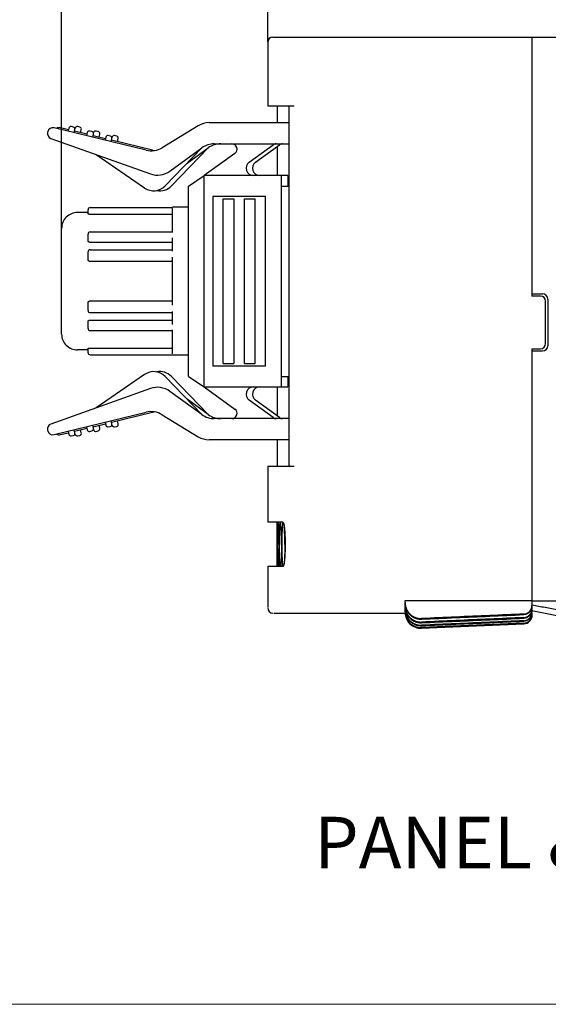
# Model space of a CAD drawing. Units: millimetres. Extents: x 0 to 402, y 0 to 164.
# Drawn here: x 117 to 167, y 0 to 93 of the extents above; entities that cross this region are included whole.
import ezdxf

# ---------------------------------------------------------------- set-up
doc = ezdxf.new("R2010")
doc.units = ezdxf.units.MM
doc.header["$LTSCALE"] = 38.72
doc.header["$PDMODE"] = 3
doc.header["$PDSIZE"] = 0.3125
doc.layers.get('0').update_dxf_attribs({"linetype": 'CONTINUOUS'})
doc.layers.get('Defpoints').update_dxf_attribs({"linetype": 'CONTINUOUS'})
doc.styles.add('ROMANS', font='romans.shx', dxfattribs={"height": 1.5})
doc.styles.get("Standard").update_dxf_attribs({"font": 'txt', "width": 0.8})
doc.dimstyles.new('DIMSTYLE_2', dxfattribs={"dimtxt": 5, "dimasz": 5, "dimexe": 0.18, "dimexo": 0.0625, "dimgap": 0.09, "dimtad": 1, "dimdsep": 46, "dimtxsty": 'Standard', "dimblk": '_FILLED', "dimblk1": '_FILLED', "dimblk2": '_FILLED', "dimcen": 0.09, "dimadec": 0, "dimazin": 0, "dimtol": 1, "dimtp": 1, "dimtm": 1, "dimtfac": 1, "dimtofl": 0, "dimtmove": 0, "dimatfit": 3, "dimldrblk": '_FILLED', "dimfxl": 0, "dimtolj": 1, "dimarcsym": 0})
doc.dimstyles.new('DIMSTYLE_3', dxfattribs={"dimtxt": 5, "dimasz": 5, "dimexe": 0.18, "dimexo": 0.0625, "dimgap": 0.09, "dimtad": 1, "dimdsep": 46, "dimtxsty": 'Standard', "dimblk": '_FILLED', "dimblk1": '_FILLED', "dimblk2": '_FILLED', "dimcen": 0.09, "dimadec": 0, "dimazin": 0, "dimtol": 1, "dimtp": 1.5, "dimtm": 1.5, "dimtfac": 1, "dimtofl": 0, "dimtmove": 0, "dimatfit": 3, "dimldrblk": '_FILLED', "dimfxl": 0, "dimtolj": 1, "dimarcsym": 0})

# ---------------------------------------------------------------- blocks, each defined once
blk = doc.blocks.new('_FILLED')
at = {"color": 0, "linetype": 'ByBlock'}
blk.add_solid([(0, 0), (-1, 0.25), (-1, -0.25)], dxfattribs=at)
blk = doc.blocks.new('*D2')
at = {"color": 0, "lineweight": -2}
for p, q in [((140.337, 91.073), (140.337, 121.234)), ((248.337, 92.805), (248.337, 121.234)), ((243.337, 121.054), (145.337, 121.054))]:
    blk.add_line(p, q, dxfattribs=at)
at = {"layer": 'Defpoints', "color": 0, "lineweight": 0}
for p in [(140.337, 121.054), (248.337, 92.743), (140.337, 91.01)]:
    blk.add_point(p, dxfattribs=at)
at = {"color": 0, "lineweight": -2, "xscale": 5, "yscale": 5, "zscale": 5, "rotation": 180}
blk.add_blockref('_FILLED', (140.337, 121.054), dxfattribs=at)
at = {"color": 0, "lineweight": -2, "xscale": 5, "yscale": 5, "zscale": 5}
blk.add_blockref('_FILLED', (248.337, 121.054), dxfattribs=at)
at = {"color": 0, "insert": (188.587, 123.644), "char_height": 5, "attachment_point": 5}
blk.add_mtext('\\A1;108±1', dxfattribs=at)
blk = doc.blocks.new('*D3')
at = {"color": 0, "lineweight": -2}
for p, q in [((120.837, 73.473), (120.837, 133.895)), ((125.837, 133.715), (243.437, 133.715)), ((248.437, 86.573), (248.437, 133.895))]:
    blk.add_line(p, q, dxfattribs=at)
at = {"layer": 'Defpoints', "color": 0, "lineweight": 0}
for p in [(248.437, 133.715), (248.437, 86.51), (120.837, 73.41)]:
    blk.add_point(p, dxfattribs=at)
at = {"color": 0, "lineweight": -2, "xscale": 5, "yscale": 5, "zscale": 5, "rotation": 180}
blk.add_blockref('_FILLED', (120.837, 133.715), dxfattribs=at)
at = {"color": 0, "lineweight": -2, "xscale": 5, "yscale": 5, "zscale": 5}
blk.add_blockref('_FILLED', (248.437, 133.715), dxfattribs=at)
at = {"color": 0, "insert": (183.075, 136.305), "char_height": 5, "attachment_point": 5}
blk.add_mtext('\\A1;127.6±1.5', dxfattribs=at)

msp = doc.modelspace()

# ---------------------------------------------------------------- linework, layer by layer
at = {"color": 3}
for p, q in [((140.837, 91.51), (248.437, 91.51)), ((165.337, 91.51), (165.337, 67.01)), ((140.337, 91.01), (140.337, 85.01)), ((140.337, 85.01), (142.793, 85.01)), ((141.247, 85.01), (141.247, 83.41)), ((142.337, 85.01), (142.337, 50.91)), ((141.247, 81.173), (141.247, 78.41)), ((123.337, 74.91), (122.337, 74.91)), ((123.337, 74.779), (123.337, 75.174)), ((123.537, 75.374), (131.337, 75.374)), ((131.337, 74.735), (123.537, 74.735)), ((131.337, 75.373), (131.337, 75.41)), ((132.837, 75.41), (131.337, 75.41)), ((131.337, 73.005), (131.337, 75.281)), ((120.837, 63.41), (120.837, 73.41)), ((123.337, 72.248), (123.337, 72.873)), ((123.537, 73.073), (131.337, 73.073)), ((131.337, 72.084), (123.537, 72.084)), ((131.337, 71.268), (131.337, 72.516)), ((123.337, 70.469), (123.337, 71.186)), ((123.537, 71.386), (131.337, 71.386)), ((131.337, 70.274), (123.537, 70.274)), ((131.337, 66.134), (131.337, 70.687)), ((165.337, 67.21), (166.337, 67.21)), ((123.337, 65.635), (123.337, 66.352)), ((123.537, 66.547), (131.337, 66.547)), ((166.137, 67.01), (165.337, 67.01)), ((166.637, 62.51), (166.637, 66.51)), ((166.837, 66.71), (166.837, 62.31)), ((123.537, 65.435), (131.337, 65.435)), ((131.337, 64.305), (131.337, 65.553)), ((123.337, 63.947), (123.337, 64.573)), ((123.537, 64.737), (131.337, 64.737)), ((123.537, 63.747), (131.337, 63.747)), ((131.337, 61.539), (131.337, 63.816)), ((123.337, 61.91), (122.337, 61.91)), ((123.337, 61.646), (123.337, 62.042)), ((123.537, 62.086), (131.337, 62.086)), ((165.337, 62.01), (166.137, 62.01)), ((165.337, 62.01), (165.337, 37.723)), ((165.337, 61.81), (166.337, 61.81)), ((123.537, 61.446), (131.337, 61.446)), ((131.337, 61.41), (131.337, 61.447)), ((132.837, 61.41), (131.337, 61.41)), ((141.247, 58.41), (141.247, 55.647)), ((141.247, 53.41), (141.247, 50.91)), ((140.337, 50.91), (140.337, 45.61)), ((140.337, 50.91), (142.837, 50.91)), ((141.776, 45.61), (140.337, 45.61)), ((141.237, 41.41), (141.237, 45.61)), ((141.776, 41.41), (140.337, 41.41)), ((140.337, 41.41), (140.337, 37.561)), ((153.337, 38.21), (165.337, 38.21)), ((153.337, 38), (153.337, 38.21)), ((153.337, 37.666), (153.337, 37.942)), ((153.337, 37.367), (153.337, 37.601)), ((153.337, 37.135), (153.337, 37.322)), ((165.337, 38.158), (248.437, 38.158)), ((165.337, 37.664), (165.337, 37.389)), ((165.337, 37.324), (165.337, 37.09)), ((140.912, 37.01), (153.337, 37.01)), ((153.337, 37.044), (153.337, 37.01)), ((165.337, 37.26), (167.837, 36.76)), ((165.337, 37.045), (165.337, 36.857)), ((165.337, 36.828), (165.337, 36.8)), ((164.572, 36.057), (154.903, 35.635)), ((154.903, 35.606), (164.572, 36.028)), ((154.903, 35.579), (164.572, 36.001))]:
    msp.add_line(p, q, dxfattribs=at)
at = {"color": 8}
for p, q in [((128.832, 80.806), (120.123, 82.925)), ((121.479, 82.741), (120.723, 82.925)), ((121.952, 82.994), (121.758, 83.042)), ((122.552, 82.994), (122.358, 83.042)), ((133.758, 83.119), (130.345, 81.041)), ((134.798, 83.41), (142.337, 83.41)), ((119.519, 82.557), (119.507, 82.509)), ((121.516, 82.894), (121.445, 82.603)), ((122.028, 82.461), (122.099, 82.753)), ((123.228, 82.315), (122.062, 82.599)), ((122.116, 82.894), (122.102, 82.835)), ((122.628, 82.461), (122.699, 82.753)), ((123.265, 82.469), (123.194, 82.178)), ((123.701, 82.569), (123.507, 82.616)), ((123.777, 82.036), (123.848, 82.327)), ((124.977, 81.89), (123.811, 82.174)), ((123.865, 82.469), (123.851, 82.41)), ((124.301, 82.569), (124.107, 82.616)), ((124.377, 82.036), (124.448, 82.327)), ((125.014, 82.044), (124.943, 81.752)), ((125.45, 82.143), (125.256, 82.191)), ((125.614, 82.044), (125.6, 81.984)), ((126.05, 82.143), (125.856, 82.191)), ((119.825, 81.92), (129.232, 78.564)), ((125.526, 81.61), (125.597, 81.902)), ((129.432, 80.806), (125.56, 81.748)), ((126.126, 81.61), (126.197, 81.902)), ((135.286, 81.41), (142.337, 81.41)), ((138.584, 79.677), (140.842, 81.315)), ((139.184, 79.677), (141.442, 81.315)), ((124.114, 80.39), (128.691, 77.229)), ((130.621, 77.421), (134.112, 81.029)), ((131.078, 78.829), (134.112, 81.029)), ((131.221, 77.421), (134.712, 81.029)), ((132.702, 79.571), (134.712, 81.029)), ((137.226, 80.506), (134.337, 78.41)), ((132.837, 77.41), (134.337, 78.41)), ((134.337, 58.41), (134.337, 78.41)), ((142.237, 78.41), (134.337, 78.41)), ((141.637, 58.41), (141.637, 78.41)), ((142.237, 78.41), (142.237, 77.41)), ((132.837, 59.41), (132.837, 77.41)), ((141.637, 77.41), (142.337, 77.41)), ((135.137, 76.41), (135.137, 60.41)), ((140.137, 76.41), (135.137, 76.41)), ((140.137, 60.41), (140.137, 76.41)), ((136.137, 60.617), (136.137, 76.203)), ((136.137, 76.203), (137.137, 76.203)), ((137.137, 76.203), (137.137, 60.617)), ((138.137, 60.617), (138.137, 76.203)), ((138.137, 76.203), (139.137, 76.203)), ((139.137, 60.617), (139.137, 76.203)), ((136.137, 60.617), (137.137, 60.617)), ((138.137, 60.617), (139.137, 60.617)), ((135.137, 60.41), (140.137, 60.41)), ((128.691, 59.591), (124.114, 56.431)), ((134.112, 55.791), (130.621, 59.4)), ((134.712, 55.791), (131.221, 59.4)), ((132.837, 59.41), (134.337, 58.41)), ((141.637, 59.41), (142.337, 59.41)), ((142.237, 59.41), (142.237, 58.41)), ((129.232, 58.256), (119.825, 54.901)), ((134.112, 55.791), (131.078, 57.991)), ((134.337, 58.41), (137.226, 56.315)), ((134.337, 58.41), (142.237, 58.41)), ((134.712, 55.791), (132.702, 57.249)), ((140.842, 55.506), (138.584, 57.144)), ((141.442, 55.506), (139.184, 57.144)), ((120.123, 53.896), (128.832, 56.014)), ((125.56, 55.072), (129.432, 56.014)), ((124.943, 55.068), (125.014, 54.777)), ((125.597, 54.919), (125.526, 55.21)), ((126.197, 54.919), (126.126, 55.21)), ((130.345, 55.78), (133.758, 53.702)), ((142.337, 55.41), (135.286, 55.41)), ((119.507, 54.312), (119.519, 54.264)), ((120.723, 53.896), (121.479, 54.08)), ((121.445, 54.218), (121.516, 53.926)), ((122.099, 54.068), (122.028, 54.359)), ((122.062, 54.222), (123.228, 54.505)), ((122.699, 54.068), (122.628, 54.359)), ((123.194, 54.643), (123.265, 54.352)), ((123.507, 54.204), (123.701, 54.252)), ((123.848, 54.493), (123.777, 54.785)), ((123.811, 54.647), (124.977, 54.931)), ((123.851, 54.411), (123.865, 54.352)), ((124.107, 54.204), (124.301, 54.252)), ((124.448, 54.493), (124.377, 54.785)), ((125.256, 54.63), (125.45, 54.677)), ((125.6, 54.836), (125.614, 54.777)), ((125.856, 54.63), (126.05, 54.677)), ((121.758, 53.779), (121.952, 53.826)), ((122.102, 53.985), (122.116, 53.926)), ((122.358, 53.779), (122.552, 53.826)), ((142.337, 53.41), (134.798, 53.41))]:
    msp.add_line(p, q, dxfattribs=at)
at = {"lineweight": 0}
msp.add_lwpolyline([(0, 164.177), (401.99, 164.177), (401.99, 0), (0, 0)], close=True, dxfattribs=at)
at = {"color": 3}
for centre, radius, start, end in [((140.837, 91.01), 0.5, 90, 180), ((122.337, 73.41), 1.5, 90, 180.00078), ((123.537, 75.174), 0.2, 90, 180), ((123.537, 72.873), 0.2, 90, 180), ((123.537, 71.186), 0.2, 90, 180), ((166.337, 66.71), 0.5, 0, 90), ((166.137, 66.51), 0.5, 0, 90), ((123.537, 65.635), 0.2, 180, 270), ((122.337, 63.41), 1.5, 179.99922, 270), ((123.537, 63.947), 0.2, 180, 270), ((166.137, 62.51), 0.5, 270, 0), ((123.537, 61.646), 0.2, 180, 270), ((166.337, 62.31), 0.5, 270, 0), ((140.837, 37.51), 0.5, 180, 270), ((154.837, 37.077), 1.5, 180, 272.5), ((164.537, 36.8), 0.8, 272.5, 0)]:
    msp.add_arc(centre, radius, start, end, dxfattribs=at)
at = {"color": 8}
for centre, radius, start, end in [((120.005, 82.439), 0.5, 76.32869, 166.32869), ((120.605, 82.439), 0.5, 76.32869, 120.57067), ((121.71, 82.847), 0.2, 76.32869, 166.32869), ((122.31, 82.847), 0.2, 76.32869, 166.32869), ((134.798, 81.41), 2, 90, 121.32869), ((119.993, 82.391), 0.5, 166.32869, 250.36969), ((123.459, 82.422), 0.2, 76.32869, 166.32869), ((124.059, 82.422), 0.2, 76.32869, 166.32869), ((125.208, 81.996), 0.2, 76.32869, 166.32869), ((125.808, 81.996), 0.2, 76.32869, 166.32869), ((135.286, 79.41), 2, 90, 125.95203), ((135.886, 79.41), 2, 90, 125.95203), ((136.933, 80.91), 0.5, 305.95203, 90), ((141.136, 80.91), 0.5, 90, 125.95203), ((141.736, 80.91), 0.5, 90, 125.95203), ((129.305, 82.749), 2, 256.32869, 301.32869), ((129.905, 82.749), 2, 256.32869, 261.36808), ((138.995, 79.11), 0.7, 125.95203, 270), ((139.595, 79.11), 0.7, 125.95203, 270), ((129.904, 80.448), 2, 250.36969, 305.95203), ((129.543, 78.463), 1.5, 235.36969, 315.95203), ((130.143, 78.463), 1.5, 258.45953, 315.95203), ((129.543, 58.357), 1.5, 44.04797, 124.63031), ((130.143, 58.357), 1.5, 44.04797, 101.54042), ((129.904, 56.372), 2, 54.04797, 109.63031), ((138.995, 57.71), 0.7, 90, 234.04797), ((139.595, 57.71), 0.7, 90, 234.04797), ((129.305, 54.071), 2, 58.67131, 103.67131), ((129.905, 54.071), 2, 98.63192, 103.67131), ((136.933, 55.91), 0.5, 270, 54.04797), ((135.286, 57.41), 2, 234.04797, 270), ((135.886, 57.41), 2, 234.04797, 270), ((141.136, 55.91), 0.5, 234.04797, 270), ((141.736, 55.91), 0.5, 234.04797, 270), ((119.993, 54.43), 0.5, 109.63031, 193.67131), ((120.005, 54.382), 0.5, 193.67131, 283.67131), ((123.459, 54.399), 0.2, 193.67131, 283.67131), ((124.059, 54.399), 0.2, 193.67131, 283.67131), ((125.208, 54.824), 0.2, 193.67131, 283.67131), ((125.808, 54.824), 0.2, 193.67131, 283.67131), ((120.605, 54.382), 0.5, 239.42965, 283.67131), ((121.71, 53.973), 0.2, 193.67131, 283.67131), ((122.31, 53.973), 0.2, 193.67131, 283.67131), ((134.798, 55.41), 2, 238.67131, 270)]:
    msp.add_arc(centre, radius, start, end, dxfattribs=at)
at = {"color": 7}
for centre, start, end in [((121.905, 82.8), 346.32869, 76.32869), ((122.505, 82.8), 346.32869, 76.32869), ((123.654, 82.375), 346.32869, 76.32869), ((124.254, 82.375), 346.32869, 76.32869), ((125.403, 81.949), 346.32869, 76.32869), ((126.003, 81.949), 346.32869, 76.32869), ((121.905, 54.021), 283.67131, 13.67131), ((122.505, 54.021), 283.67131, 13.67131), ((123.654, 54.446), 283.67131, 13.67131), ((124.254, 54.446), 283.67131, 13.67131), ((125.403, 54.872), 283.67131, 13.67131), ((126.003, 54.872), 283.67131, 13.67131)]:
    msp.add_arc(centre, 0.2, start, end, dxfattribs=at)
at = {"color": 3}
for points, start_tangent, end_tangent in [([(142.784, 85.01), (142.81, 85.01), (142.837, 85.01)], (1, 0), (1, 0)), ([(123.537, 74.735), (123.518, 74.735), (123.499, 74.736), (123.481, 74.737), (123.462, 74.738), (123.445, 74.74), (123.428, 74.742), (123.412, 74.745), (123.397, 74.748), (123.383, 74.752), (123.371, 74.755), (123.361, 74.759), (123.353, 74.763), (123.346, 74.767), (123.341, 74.771), (123.338, 74.775), (123.337, 74.779)], (-1, 0), (0, 1)), ([(123.537, 72.084), (123.518, 72.084), (123.498, 72.087), (123.479, 72.091), (123.461, 72.096), (123.443, 72.103), (123.426, 72.112), (123.41, 72.121), (123.396, 72.132), (123.383, 72.143), (123.372, 72.156), (123.362, 72.17), (123.353, 72.184), (123.346, 72.2), (123.341, 72.215), (123.338, 72.231), (123.337, 72.248)], (-1, 0), (0, 1)), ([(123.537, 70.274), (123.518, 70.274), (123.499, 70.277), (123.481, 70.282), (123.462, 70.288), (123.445, 70.296), (123.428, 70.306), (123.412, 70.317), (123.397, 70.33), (123.383, 70.345), (123.371, 70.36), (123.361, 70.376), (123.353, 70.393), (123.346, 70.411), (123.341, 70.43), (123.338, 70.45), (123.337, 70.469)], (-1, 0), (0, 1)), ([(123.337, 66.352), (123.338, 66.371), (123.341, 66.39), (123.346, 66.408), (123.353, 66.426), (123.361, 66.444), (123.371, 66.46), (123.383, 66.476), (123.397, 66.491), (123.412, 66.504), (123.428, 66.515), (123.444, 66.524), (123.462, 66.532), (123.48, 66.539), (123.499, 66.543), (123.518, 66.546), (123.537, 66.547)], (0, 1), (1, 0)), ([(123.337, 64.573), (123.338, 64.589), (123.341, 64.605), (123.346, 64.62), (123.353, 64.636), (123.361, 64.65), (123.372, 64.664), (123.383, 64.677), (123.396, 64.689), (123.41, 64.699), (123.425, 64.709), (123.442, 64.717), (123.46, 64.724), (123.478, 64.73), (123.498, 64.734), (123.517, 64.736), (123.537, 64.737)], (0, 1), (1, 0)), ([(123.337, 62.042), (123.338, 62.046), (123.341, 62.05), (123.346, 62.054), (123.353, 62.058), (123.361, 62.062), (123.371, 62.065), (123.383, 62.069), (123.397, 62.072), (123.412, 62.075), (123.428, 62.078), (123.444, 62.08), (123.462, 62.082), (123.48, 62.084), (123.499, 62.085), (123.518, 62.086), (123.537, 62.086)], (0, 1), (1, 0)), ([(141.244, 41.503), (141.244, 41.527), (141.243, 41.553), (141.243, 41.583), (141.243, 41.615), (141.242, 41.649), (141.242, 41.686), (141.242, 41.726), (141.241, 41.768), (141.241, 41.813), (141.241, 41.86), (141.24, 41.909), (141.24, 41.959), (141.24, 42.012), (141.24, 42.068), (141.239, 42.125), (141.239, 42.185), (141.239, 42.246), (141.239, 42.309), (141.239, 42.374), (141.239, 42.44), (141.239, 42.507), (141.238, 42.576), (141.238, 42.646), (141.238, 42.718), (141.238, 42.79), (141.238, 42.863), (141.238, 42.937), (141.238, 43.013), (141.238, 43.089), (141.238, 43.165), (141.238, 43.242), (141.238, 43.319), (141.238, 43.396), (141.238, 43.473), (141.238, 43.551), (141.238, 43.628), (141.238, 43.706), (141.238, 43.783), (141.238, 43.86), (141.238, 43.937), (141.238, 44.013), (141.238, 44.088), (141.238, 44.162), (141.238, 44.235), (141.238, 44.307), (141.238, 44.378), (141.238, 44.448), (141.239, 44.517), (141.239, 44.584), (141.239, 44.65), (141.239, 44.715), (141.239, 44.778), (141.239, 44.839), (141.239, 44.898), (141.24, 44.956), (141.24, 45.011), (141.24, 45.064), (141.24, 45.114), (141.241, 45.163), (141.241, 45.21), (141.241, 45.254), (141.242, 45.297), (141.242, 45.336), (141.242, 45.373), (141.243, 45.408), (141.243, 45.44), (141.244, 45.469), (141.244, 45.496), (141.244, 45.52), (141.245, 45.541), (141.246, 45.559), (141.246, 45.575), (141.247, 45.588), (141.247, 45.598), (141.248, 45.605), (141.249, 45.609), (141.249, 45.61)], (-0.022073, 0.999756), (0.956879, 0.290485)), ([(141.249, 45.61), (141.249, 45.61), (141.25, 45.609), (141.251, 45.604), (141.251, 45.597), (141.252, 45.587), (141.253, 45.574), (141.254, 45.558), (141.254, 45.539), (141.255, 45.517)], (0.956879, 0.290485), (0.035136, -0.999383)), ([(141.275, 43.51), (141.275, 43.659), (141.275, 43.808), (141.274, 43.955), (141.274, 44.1), (141.273, 44.239), (141.272, 44.375), (141.271, 44.507), (141.27, 44.636), (141.269, 44.761), (141.267, 44.879), (141.266, 44.987), (141.265, 45.088), (141.263, 45.183), (141.261, 45.268), (141.26, 45.344), (141.258, 45.411), (141.257, 45.469), (141.255, 45.518)], (0, 1), (-0.035136, 0.999383)), ([(141.329, 41.503), (141.327, 41.527), (141.325, 41.553), (141.323, 41.583), (141.322, 41.615), (141.32, 41.649), (141.319, 41.686), (141.317, 41.726), (141.316, 41.768), (141.314, 41.813), (141.313, 41.86), (141.311, 41.909), (141.31, 41.959), (141.309, 42.012), (141.308, 42.068), (141.307, 42.125), (141.306, 42.185), (141.305, 42.246), (141.304, 42.309), (141.303, 42.374), (141.302, 42.44), (141.301, 42.507), (141.3, 42.576), (141.3, 42.646), (141.299, 42.718), (141.299, 42.79), (141.298, 42.863), (141.298, 42.937), (141.297, 43.012), (141.297, 43.088), (141.297, 43.165), (141.296, 43.242), (141.296, 43.319), (141.296, 43.396), (141.296, 43.473), (141.296, 43.551), (141.296, 43.628), (141.296, 43.706), (141.296, 43.783), (141.297, 43.86), (141.297, 43.937), (141.297, 44.013), (141.298, 44.088), (141.298, 44.161), (141.299, 44.234), (141.299, 44.306), (141.3, 44.378), (141.3, 44.448), (141.301, 44.516), (141.302, 44.584), (141.303, 44.65), (141.304, 44.715), (141.305, 44.778), (141.306, 44.839), (141.307, 44.898), (141.308, 44.956), (141.309, 45.011), (141.31, 45.064), (141.311, 45.114), (141.313, 45.163), (141.314, 45.21), (141.316, 45.254), (141.317, 45.297), (141.319, 45.336), (141.32, 45.373), (141.322, 45.408), (141.323, 45.44), (141.325, 45.469), (141.327, 45.496), (141.329, 45.52), (141.331, 45.541), (141.332, 45.559), (141.334, 45.575), (141.336, 45.588), (141.338, 45.598), (141.34, 45.605), (141.342, 45.609), (141.344, 45.61)], (-0.079087, 0.996868), (0.998868, 0.047574)), ([(141.344, 45.61), (141.344, 45.61), (141.346, 45.609), (141.348, 45.604), (141.351, 45.597), (141.353, 45.587), (141.355, 45.574), (141.357, 45.558), (141.359, 45.539), (141.361, 45.517)], (0.998868, 0.047574), (0.092034, -0.995756)), ([(141.407, 43.51), (141.407, 43.658), (141.406, 43.807), (141.405, 43.951), (141.404, 44.093), (141.403, 44.233), (141.401, 44.371), (141.399, 44.504), (141.396, 44.635), (141.393, 44.76), (141.39, 44.877), (141.387, 44.986), (141.384, 45.087), (141.38, 45.182), (141.377, 45.268), (141.373, 45.343), (141.369, 45.411), (141.365, 45.469), (141.361, 45.518)], (0, 1), (-0.092034, 0.995756)), ([(141.508, 41.503), (141.505, 41.527), (141.502, 41.553), (141.499, 41.583), (141.496, 41.615), (141.493, 41.649), (141.49, 41.686), (141.488, 41.726), (141.485, 41.768), (141.482, 41.813), (141.48, 41.86), (141.478, 41.909), (141.475, 41.96), (141.473, 42.013), (141.471, 42.068), (141.469, 42.125), (141.467, 42.185), (141.465, 42.246), (141.463, 42.309), (141.462, 42.374), (141.46, 42.44), (141.459, 42.508), (141.457, 42.576), (141.456, 42.646), (141.455, 42.718), (141.454, 42.79), (141.453, 42.863), (141.452, 42.937), (141.451, 43.012), (141.451, 43.088), (141.45, 43.165), (141.45, 43.242), (141.449, 43.319), (141.449, 43.396), (141.449, 43.473), (141.449, 43.55), (141.449, 43.628), (141.449, 43.705), (141.45, 43.783), (141.45, 43.86), (141.451, 43.936), (141.451, 44.012), (141.452, 44.087), (141.453, 44.161), (141.454, 44.234), (141.455, 44.306), (141.456, 44.377), (141.457, 44.447), (141.459, 44.516), (141.46, 44.583), (141.462, 44.649), (141.463, 44.714), (141.465, 44.777), (141.467, 44.838), (141.469, 44.898), (141.471, 44.955), (141.473, 45.01), (141.475, 45.063), (141.478, 45.114), (141.48, 45.163), (141.483, 45.209), (141.485, 45.254), (141.488, 45.296), (141.49, 45.336), (141.493, 45.373), (141.496, 45.407), (141.499, 45.439), (141.502, 45.469), (141.505, 45.495), (141.508, 45.519), (141.511, 45.541), (141.514, 45.559), (141.518, 45.575), (141.521, 45.588), (141.524, 45.598), (141.528, 45.605), (141.531, 45.609), (141.534, 45.61)], (-0.135408, 0.99079), (0.999923, 0.012421)), ([(141.534, 45.61), (141.535, 45.61), (141.538, 45.609), (141.541, 45.604), (141.545, 45.597), (141.548, 45.587), (141.552, 45.574), (141.555, 45.558), (141.559, 45.539), (141.562, 45.517)], (0.999923, 0.012421), (0.148129, -0.988968)), ([(141.634, 43.51), (141.634, 43.658), (141.633, 43.807), (141.632, 43.951), (141.63, 44.093), (141.628, 44.233), (141.625, 44.37), (141.621, 44.504), (141.618, 44.634), (141.613, 44.76), (141.609, 44.877), (141.604, 44.986), (141.599, 45.087), (141.593, 45.182), (141.587, 45.268), (141.581, 45.343), (141.575, 45.411), (141.569, 45.469), (141.562, 45.518)], (0, 1), (-0.148129, 0.988968)), ([(141.782, 41.503), (141.778, 41.527), (141.774, 41.553), (141.77, 41.583), (141.765, 41.615), (141.761, 41.649), (141.757, 41.686), (141.753, 41.726), (141.75, 41.768), (141.746, 41.813), (141.742, 41.86), (141.739, 41.909), (141.736, 41.96), (141.733, 42.013), (141.729, 42.068), (141.726, 42.125), (141.724, 42.185), (141.721, 42.246), (141.718, 42.309), (141.716, 42.374), (141.714, 42.44), (141.712, 42.508), (141.71, 42.576), (141.708, 42.646), (141.706, 42.718), (141.704, 42.79), (141.703, 42.863), (141.702, 42.937), (141.701, 43.012), (141.7, 43.088), (141.699, 43.165), (141.698, 43.242), (141.698, 43.319), (141.698, 43.396), (141.697, 43.473), (141.697, 43.55), (141.698, 43.627), (141.698, 43.705), (141.698, 43.782), (141.699, 43.859), (141.7, 43.936), (141.701, 44.012), (141.702, 44.087), (141.703, 44.16), (141.705, 44.233), (141.706, 44.305), (141.708, 44.377), (141.71, 44.447), (141.712, 44.515), (141.714, 44.583), (141.716, 44.649), (141.718, 44.713), (141.721, 44.776), (141.724, 44.838), (141.727, 44.897), (141.73, 44.955), (141.733, 45.01), (141.736, 45.063), (141.739, 45.113), (141.743, 45.162), (141.746, 45.209), (141.75, 45.253), (141.754, 45.296), (141.757, 45.336), (141.761, 45.373), (141.766, 45.407), (141.77, 45.439), (141.774, 45.468), (141.778, 45.495)], (-0.190567, 0.981674), (0.169523, 0.985526)), ([(141.776, 45.61), (141.829, 45.539), (141.88, 45.329), (141.924, 44.994), (141.958, 44.559), (141.98, 44.053), (141.987, 43.51), (141.98, 42.967), (141.958, 42.461), (141.924, 42.026), (141.88, 41.691), (141.829, 41.481), (141.776, 41.41)], (1, 0), (-1, 0)), ([(141.778, 45.495), (141.783, 45.519), (141.787, 45.541), (141.792, 45.559), (141.796, 45.575), (141.801, 45.588), (141.802, 45.591)], (0.169523, 0.985526), (0.404982, 0.914325)), ([(141.957, 43.51), (141.956, 43.658), (141.955, 43.806), (141.953, 43.95), (141.951, 44.093), (141.948, 44.233), (141.944, 44.37), (141.94, 44.503), (141.934, 44.634), (141.929, 44.759), (141.922, 44.877), (141.916, 44.986), (141.909, 45.087), (141.901, 45.182), (141.899, 45.205)], (0, 1), (-0.089552, 0.995982)), ([(141.275, 43.51), (141.275, 43.365), (141.275, 43.215), (141.274, 43.065), (141.274, 42.918), (141.273, 42.774), (141.272, 42.633), (141.271, 42.496), (141.27, 42.363), (141.268, 42.237), (141.267, 42.117), (141.266, 42.008), (141.264, 41.907), (141.263, 41.815), (141.261, 41.73), (141.259, 41.655), (141.258, 41.589), (141.256, 41.533), (141.255, 41.503)], (0, -1), (-0.034929, -0.99939)), ([(141.407, 43.51), (141.407, 43.365), (141.406, 43.215), (141.405, 43.065), (141.404, 42.918), (141.402, 42.774), (141.401, 42.633), (141.398, 42.496), (141.396, 42.364), (141.393, 42.237), (141.39, 42.118), (141.387, 42.008), (141.383, 41.908), (141.379, 41.815), (141.376, 41.731), (141.372, 41.655), (141.368, 41.589), (141.364, 41.533), (141.36, 41.488), (141.355, 41.452), (141.351, 41.427), (141.347, 41.414), (141.344, 41.411)], (0, -1), (-0.926378, -0.376595)), ([(141.634, 43.51), (141.634, 43.365), (141.633, 43.215), (141.632, 43.066), (141.63, 42.919), (141.627, 42.774), (141.624, 42.633), (141.621, 42.496), (141.617, 42.364), (141.612, 42.237), (141.608, 42.118), (141.603, 42.009), (141.597, 41.908), (141.591, 41.815), (141.585, 41.731), (141.579, 41.655), (141.573, 41.589), (141.566, 41.533), (141.56, 41.488), (141.553, 41.452), (141.546, 41.427), (141.539, 41.414), (141.534, 41.411)], (0, -1), (-0.982148, -0.188111)), ([(141.957, 43.51), (141.956, 43.365), (141.955, 43.216), (141.953, 43.066), (141.951, 42.919), (141.947, 42.775), (141.943, 42.634), (141.939, 42.497), (141.933, 42.365), (141.927, 42.238), (141.921, 42.119), (141.914, 42.009), (141.907, 41.908), (141.899, 41.816), (141.899, 41.815)], (0, -1), (-0.089875, -0.995953)), ([(141.249, 41.411), (141.249, 41.411), (141.248, 41.418), (141.247, 41.436), (141.245, 41.464), (141.244, 41.503)], (-0.707245, -0.706969), (-0.022073, 0.999756)), ([(141.255, 41.502), (141.255, 41.488), (141.253, 41.452), (141.252, 41.427), (141.25, 41.414), (141.249, 41.411)], (-0.034756, -0.999396), (-0.703454, -0.710741)), ([(141.255, 41.503), (141.255, 41.502)], (-0.034929, -0.99939), (-0.034756, -0.999396)), ([(141.344, 41.411), (141.343, 41.411), (141.34, 41.418), (141.336, 41.436), (141.332, 41.464), (141.329, 41.503)], (-0.928262, -0.371927), (-0.079087, 0.996868)), ([(141.534, 41.411), (141.533, 41.411), (141.527, 41.418), (141.52, 41.436), (141.514, 41.464), (141.508, 41.503)], (-0.983061, -0.18328), (-0.135408, 0.99079)), ([(141.802, 41.43), (141.8, 41.436), (141.791, 41.464), (141.782, 41.503)], (-0.399233, 0.91685), (-0.190567, 0.981674)), ([(153.337, 38), (153.338, 37.942)], (0, -1), (0.038782, -0.999248)), ([(153.337, 37.942), (153.342, 37.824), (153.356, 37.704), (153.38, 37.586), (153.412, 37.472), (153.453, 37.364), (153.501, 37.258), (153.561, 37.152), (153.629, 37.052), (153.702, 36.959), (153.779, 36.877), (153.861, 36.8), (153.953, 36.727), (154.052, 36.661), (154.156, 36.602), (154.26, 36.554), (154.367, 36.514), (154.48, 36.482), (154.598, 36.458), (154.719, 36.443), (154.837, 36.438)], (0, -1), (1, 0)), ([(153.337, 37.666), (153.338, 37.606), (153.342, 37.546), (153.348, 37.486), (153.357, 37.426), (153.367, 37.366), (153.381, 37.307), (153.397, 37.248), (153.415, 37.19), (153.435, 37.132), (153.458, 37.076), (153.482, 37.021), (153.509, 36.968), (153.538, 36.916), (153.569, 36.864), (153.603, 36.813), (153.638, 36.763), (153.676, 36.715), (153.715, 36.669), (153.756, 36.624), (153.799, 36.581), (153.844, 36.54), (153.89, 36.501), (153.938, 36.463), (153.988, 36.428), (154.039, 36.394), (154.09, 36.363), (154.142, 36.334), (154.195, 36.308), (154.25, 36.284), (154.305, 36.261), (154.362, 36.241), (154.42, 36.223), (154.479, 36.207), (154.538, 36.194), (154.598, 36.183), (154.658, 36.174), (154.718, 36.168), (154.777, 36.165), (154.837, 36.163)], (0, -1), (1, 0)), ([(153.337, 37.601), (153.342, 37.484), (153.356, 37.364), (153.38, 37.246), (153.412, 37.132), (153.425, 37.096)], (0, -1), (0.336147, -0.94181)), ([(153.337, 37.367), (153.338, 37.307), (153.342, 37.247), (153.348, 37.187), (153.357, 37.127)], (0, -1), (0.159486, -0.9872)), ([(153.337, 37.322), (153.342, 37.205), (153.35, 37.125)], (0, -1), (0.13139, -0.991331)), ([(153.338, 37.942), (153.338, 37.94)], (0.038782, -0.999248), (0.040048, -0.999198)), ([(153.338, 37.94), (153.342, 37.88), (153.348, 37.82), (153.357, 37.76), (153.367, 37.7), (153.381, 37.641), (153.397, 37.582), (153.415, 37.523), (153.435, 37.466), (153.458, 37.41), (153.482, 37.355), (153.509, 37.302), (153.538, 37.249), (153.569, 37.197), (153.603, 37.146), (153.638, 37.097), (153.676, 37.049), (153.715, 37.002), (153.757, 36.958), (153.8, 36.915), (153.844, 36.873), (153.891, 36.834), (153.939, 36.796), (153.988, 36.761), (154.039, 36.727), (154.091, 36.696), (154.143, 36.668), (154.196, 36.641), (154.25, 36.617), (154.305, 36.594), (154.363, 36.574), (154.421, 36.556), (154.479, 36.54), (154.539, 36.527), (154.598, 36.516), (154.658, 36.507), (154.718, 36.501), (154.777, 36.498), (154.837, 36.497)], (0.040048, -0.999198), (1, 0)), ([(164.572, 36.921), (164.61, 36.924), (164.647, 36.928), (164.685, 36.934), (164.722, 36.942), (164.758, 36.952), (164.795, 36.963), (164.83, 36.976), (164.865, 36.991), (164.899, 37.007), (164.932, 37.025), (164.965, 37.045), (164.997, 37.066), (165.027, 37.088), (165.055, 37.111), (165.081, 37.134), (165.106, 37.158), (165.13, 37.184), (165.153, 37.211), (165.176, 37.24), (165.198, 37.271), (165.219, 37.303), (165.238, 37.335), (165.254, 37.367), (165.269, 37.399), (165.282, 37.431), (165.294, 37.464), (165.305, 37.498), (165.315, 37.534), (165.323, 37.572), (165.329, 37.609), (165.334, 37.647), (165.336, 37.685), (165.337, 37.723)], (0.999044, 0.043718), (0.00024, 1)), ([(165.337, 37.664), (165.336, 37.627), (165.334, 37.589), (165.329, 37.552), (165.323, 37.515), (165.315, 37.478), (165.306, 37.442), (165.295, 37.407), (165.283, 37.375), (165.27, 37.343), (165.256, 37.312), (165.24, 37.28), (165.221, 37.248), (165.201, 37.216), (165.179, 37.186), (165.157, 37.157), (165.133, 37.129), (165.108, 37.102), (165.081, 37.076), (165.053, 37.051), (165.023, 37.027), (164.993, 37.005), (164.962, 36.984), (164.929, 36.965), (164.896, 36.948), (164.862, 36.931), (164.828, 36.917), (164.793, 36.904), (164.757, 36.893), (164.72, 36.884), (164.684, 36.876), (164.647, 36.87), (164.61, 36.865), (164.572, 36.863)], (-0.00024, -1), (-0.999044, -0.043718)), ([(164.572, 36.588), (164.61, 36.59), (164.648, 36.595), (164.685, 36.601), (164.722, 36.609), (164.759, 36.618), (164.795, 36.63), (164.83, 36.643), (164.865, 36.658), (164.899, 36.674), (164.932, 36.692), (164.965, 36.711), (164.997, 36.732), (165.027, 36.755), (165.055, 36.778), (165.081, 36.801), (165.106, 36.825), (165.13, 36.85), (165.153, 36.877), (165.176, 36.906), (165.198, 36.937), (165.219, 36.969), (165.238, 37.002), (165.255, 37.034), (165.269, 37.065), (165.282, 37.097), (165.294, 37.13), (165.305, 37.164), (165.315, 37.2), (165.323, 37.238), (165.329, 37.275), (165.334, 37.313), (165.336, 37.351), (165.337, 37.376)], (0.999046, 0.043679), (0.015841, 0.999875)), ([(165.337, 37.324), (165.336, 37.286), (165.334, 37.249), (165.329, 37.212), (165.323, 37.174), (165.315, 37.138)], (-0.000398, -1), (-0.231956, -0.972726)), ([(165.337, 37.808), (165.354, 37.805)], (0.980556, -0.196238), (0.980556, -0.196237)), ([(165.337, 37.376), (165.337, 37.389)], (0.015841, 0.999875), (0.000398, 1)), ([(165.354, 37.805), (166.587, 37.558), (167.837, 37.308)], (0.980556, -0.196237), (0.980556, -0.196238)), ([(153.337, 37.135), (153.337, 37.115)], (0.000126, -1), (0.013401, -0.99991)), ([(153.337, 37.115), (153.338, 37.074), (153.342, 37.015), (153.348, 36.955), (153.356, 36.895), (153.367, 36.835), (153.381, 36.776), (153.396, 36.717), (153.415, 36.659), (153.435, 36.601), (153.458, 36.546), (153.482, 36.491), (153.509, 36.438), (153.538, 36.385), (153.569, 36.334), (153.602, 36.283), (153.638, 36.233), (153.675, 36.185), (153.715, 36.139), (153.756, 36.094), (153.799, 36.051), (153.844, 36.01), (153.89, 35.971), (153.938, 35.933), (153.987, 35.898), (154.038, 35.864), (154.09, 35.833), (154.142, 35.805), (154.195, 35.778), (154.249, 35.754), (154.305, 35.731), (154.362, 35.711), (154.42, 35.693), (154.479, 35.677), (154.538, 35.664), (154.598, 35.653), (154.658, 35.644), (154.717, 35.638), (154.777, 35.635), (154.837, 35.634)], (0.013401, -0.99991), (1, 0)), ([(153.337, 37.105), (153.342, 36.988), (153.346, 36.948)], (0.000126, -1), (0.10463, -0.994511)), ([(153.346, 36.948), (153.356, 36.868), (153.38, 36.75), (153.412, 36.637), (153.452, 36.529), (153.501, 36.423), (153.56, 36.318), (153.628, 36.217), (153.702, 36.125), (153.778, 36.042), (153.86, 35.966), (153.952, 35.893), (154.052, 35.827), (154.155, 35.768), (154.26, 35.72), (154.367, 35.68), (154.48, 35.648), (154.598, 35.624), (154.719, 35.609), (154.837, 35.604)], (0.10463, -0.994511), (1, 0)), ([(153.35, 37.125), (153.356, 37.085), (153.38, 36.967), (153.412, 36.853), (153.452, 36.745), (153.501, 36.64), (153.561, 36.534), (153.628, 36.434), (153.702, 36.341), (153.778, 36.259), (153.861, 36.183), (153.952, 36.11), (154.052, 36.043), (154.156, 35.985), (154.26, 35.936), (154.367, 35.897), (154.48, 35.864), (154.598, 35.84), (154.719, 35.825), (154.837, 35.821)], (0.13139, -0.991331), (1, 0)), ([(153.357, 37.127), (153.367, 37.067), (153.381, 37.008), (153.397, 36.949), (153.415, 36.891), (153.435, 36.833), (153.458, 36.777), (153.482, 36.723), (153.509, 36.67), (153.538, 36.617), (153.569, 36.565), (153.602, 36.514), (153.638, 36.465), (153.675, 36.417), (153.715, 36.371), (153.756, 36.326), (153.799, 36.283), (153.844, 36.242), (153.89, 36.202), (153.938, 36.165), (153.987, 36.129), (154.038, 36.096), (154.09, 36.065), (154.142, 36.036), (154.195, 36.01), (154.249, 35.985), (154.305, 35.963), (154.362, 35.943), (154.42, 35.924), (154.479, 35.909), (154.538, 35.895), (154.598, 35.884), (154.658, 35.876), (154.717, 35.87), (154.777, 35.866), (154.837, 35.865)], (0.159486, -0.9872), (1, 0)), ([(153.425, 37.096), (153.452, 37.024), (153.501, 36.918), (153.561, 36.812), (153.628, 36.712), (153.702, 36.619), (153.778, 36.537), (153.861, 36.461), (153.953, 36.388), (154.052, 36.321), (154.156, 36.263), (154.26, 36.215), (154.367, 36.175), (154.48, 36.142), (154.598, 36.118), (154.719, 36.104), (154.837, 36.099)], (0.336147, -0.94181), (1, 0)), ([(154.837, 36.497), (154.859, 36.497), (154.881, 36.497), (154.903, 36.498)], (1, 0), (0.999044, 0.043723)), ([(154.837, 36.438), (154.859, 36.438), (154.881, 36.439), (154.903, 36.44)], (1, 0), (0.999044, 0.043723)), ([(164.572, 36.921), (161.349, 36.78), (158.126, 36.639), (154.903, 36.498)], (-0.999043, -0.043728), (-0.999043, -0.043728)), ([(154.903, 36.44), (158.126, 36.581), (161.349, 36.722), (164.572, 36.863)], (0.999043, 0.043728), (0.999043, 0.043728)), ([(164.572, 36.588), (161.349, 36.447), (158.126, 36.306), (154.903, 36.165)], (-0.999045, -0.043696), (-0.999045, -0.043696)), ([(154.903, 36.1), (158.126, 36.241), (161.349, 36.382), (164.572, 36.523)], (0.999045, 0.043696), (0.999045, 0.043696)), ([(165.315, 37.138), (165.306, 37.102), (165.295, 37.067), (165.283, 37.035), (165.27, 37.003), (165.256, 36.972), (165.24, 36.94), (165.221, 36.908), (165.201, 36.877), (165.179, 36.846), (165.157, 36.817), (165.133, 36.789), (165.108, 36.762), (165.081, 36.736), (165.053, 36.711), (165.023, 36.687), (164.993, 36.665), (164.962, 36.645), (164.93, 36.625), (164.896, 36.608), (164.863, 36.592), (164.828, 36.577), (164.793, 36.564), (164.757, 36.553), (164.721, 36.544), (164.684, 36.536), (164.647, 36.53), (164.61, 36.526), (164.572, 36.523)], (-0.231956, -0.972726), (-0.999046, -0.043679)), ([(164.572, 36.289), (164.61, 36.292), (164.648, 36.296), (164.685, 36.302), (164.722, 36.31), (164.759, 36.32), (164.795, 36.331), (164.83, 36.344), (164.865, 36.359), (164.899, 36.375), (164.933, 36.393), (164.965, 36.413), (164.997, 36.434), (165.027, 36.456), (165.055, 36.479), (165.081, 36.502), (165.106, 36.526), (165.13, 36.552), (165.153, 36.579), (165.176, 36.608), (165.199, 36.639), (165.219, 36.671), (165.238, 36.703), (165.255, 36.735), (165.269, 36.767), (165.282, 36.798), (165.294, 36.831), (165.305, 36.866), (165.315, 36.902), (165.323, 36.939), (165.329, 36.976), (165.334, 37.014), (165.336, 37.052), (165.337, 37.09)], (0.999047, 0.043656), (0.000293, 1)), ([(165.337, 37.045), (165.336, 37.007), (165.334, 36.97), (165.329, 36.933), (165.323, 36.896), (165.315, 36.859), (165.306, 36.823), (165.295, 36.789), (165.283, 36.756), (165.27, 36.725), (165.256, 36.693), (165.24, 36.662), (165.221, 36.63), (165.201, 36.598), (165.179, 36.567), (165.157, 36.538), (165.133, 36.51), (165.108, 36.483), (165.081, 36.458), (165.053, 36.433), (165.024, 36.409), (164.993, 36.387), (164.962, 36.366), (164.93, 36.347), (164.897, 36.329), (164.863, 36.313), (164.828, 36.299), (164.793, 36.286), (164.757, 36.275), (164.721, 36.265), (164.684, 36.258), (164.647, 36.252), (164.61, 36.247), (164.572, 36.245)], (-0.000293, -1), (-0.999047, -0.043656)), ([(164.572, 36.058), (164.61, 36.06), (164.648, 36.064), (164.685, 36.071), (164.722, 36.078), (164.759, 36.088), (164.795, 36.099), (164.83, 36.112), (164.865, 36.127), (164.899, 36.144), (164.933, 36.161), (164.965, 36.181), (164.997, 36.202), (165.027, 36.224), (165.055, 36.247), (165.081, 36.27), (165.106, 36.294), (165.13, 36.32), (165.154, 36.347), (165.177, 36.376), (165.199, 36.407), (165.219, 36.439), (165.238, 36.471), (165.255, 36.503), (165.269, 36.535), (165.283, 36.566), (165.294, 36.599), (165.305, 36.634), (165.315, 36.67), (165.323, 36.707), (165.329, 36.744), (165.334, 36.782), (165.336, 36.819), (165.337, 36.857)], (0.999047, 0.043637), (0.000222, 1)), ([(165.337, 36.828), (165.336, 36.791), (165.334, 36.753), (165.329, 36.716), (165.323, 36.679), (165.315, 36.642), (165.306, 36.606), (165.295, 36.572), (165.283, 36.539), (165.271, 36.508), (165.256, 36.477), (165.24, 36.445), (165.221, 36.413), (165.201, 36.382), (165.18, 36.351), (165.157, 36.322), (165.133, 36.294), (165.108, 36.267), (165.081, 36.241), (165.053, 36.216), (165.024, 36.192), (164.993, 36.17), (164.962, 36.15), (164.93, 36.131), (164.897, 36.113), (164.863, 36.097), (164.828, 36.082), (164.793, 36.069), (164.757, 36.058), (164.721, 36.049), (164.684, 36.041), (164.647, 36.035), (164.61, 36.031), (164.572, 36.028)], (-0.000222, -1), (-0.999047, -0.043637)), ([(154.837, 36.163), (154.859, 36.164), (154.881, 36.164), (154.903, 36.165)], (1, 0), (0.999045, 0.043687)), ([(154.837, 36.099), (154.859, 36.099), (154.881, 36.099), (154.903, 36.1)], (1, 0), (0.999045, 0.043687)), ([(154.837, 35.865), (154.859, 35.865), (154.881, 35.866), (154.903, 35.867)], (1, 0), (0.999046, 0.043662)), ([(154.837, 35.821), (154.859, 35.821), (154.881, 35.821), (154.903, 35.822)], (1, 0), (0.999046, 0.043662)), ([(154.837, 35.634), (154.859, 35.634), (154.881, 35.634), (154.903, 35.635)], (1, 0), (0.999047, 0.043642)), ([(154.837, 35.604), (154.859, 35.605), (154.881, 35.605), (154.903, 35.606)], (1, 0), (0.999047, 0.043642)), ([(164.572, 36.289), (161.349, 36.148), (158.126, 36.007), (154.903, 35.867)], (-0.999046, -0.043668), (-0.999046, -0.043668)), ([(154.903, 35.822), (158.126, 35.963), (161.349, 36.104), (164.572, 36.245)], (0.999046, 0.043668), (0.999046, 0.043668))]:
    msp.add_spline(points, degree=3, dxfattribs=dict(at, start_tangent=start_tangent, end_tangent=end_tangent))

# ---------------------------------------------------------------- texts
at = {"color": 2, "style": 'ROMANS'}
msp.add_text('PANEL & DIN RAIL TYPE', height=4.884, dxfattribs=at).set_placement((144.725, 12.854))

# ---------------------------------------------------------------- dimensions: what is measured, and where the dimension line sits
at = {"color": 2}
dim = msp.add_linear_dim(base=(248.437, 133.715), p1=(120.837, 73.41), p2=(248.437, 86.51), dimstyle='DIMSTYLE_3', dxfattribs=at)
dim.commit()
dim.dimension.update_dxf_attribs({"geometry": '*D3', "text_midpoint": (183.075, 133.715), "dimtype": 160})
dim = msp.add_linear_dim(base=(140.337, 121.054), p1=(248.337, 92.743), p2=(140.337, 91.01), angle=180, dimstyle='DIMSTYLE_2', dxfattribs=at)
dim.commit()
dim.dimension.update_dxf_attribs({"geometry": '*D2', "text_midpoint": (188.587, 121.054), "dimtype": 160})

doc.saveas('drawing.dxf')
